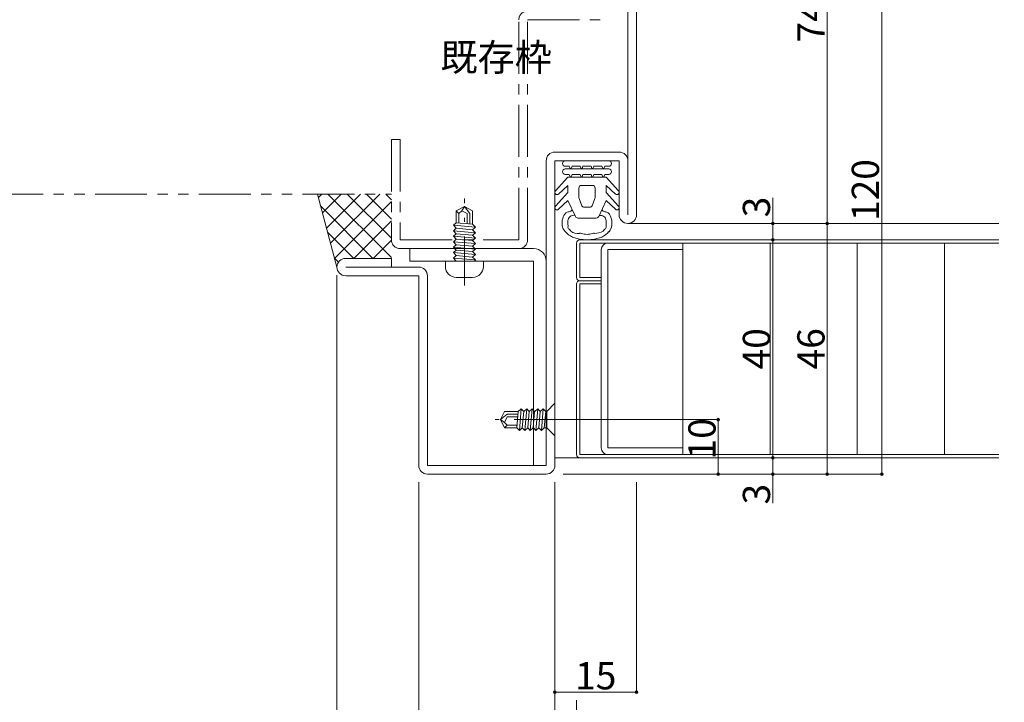
# Model space of a CAD drawing. Units: millimetres. Extents: x 0 to 841, y 0 to 594.
# Drawn here: x 424 to 605, y 200 to 325 of the extents above; entities that cross this region are included whole.
import ezdxf

# ---------------------------------------------------------------- set-up
doc = ezdxf.new("R2010")
doc.units = ezdxf.units.MM
doc.header["$LTSCALE"] = 0.3
for name, pattern in [('CENTER', [50.8, 31.75, -6.35, 6.35, -6.35]), ('DASHDOT', [50.5, 30, -9, 2.5, -9]), ('PHANTOM', [63.5, 31.75, -6.35, 6.35, -6.35, 6.35, -6.35])]:
    doc.linetypes.add(name, pattern=pattern)
for name, color, linetype, lineweight in [('03_枠(実線)', 3, 'Continuous', 13), ('07_扉(実線)', 5, 'Continuous', 13), ('17_納まり(一点鎖線)', 4, 'CENTER', 13), ('18_納まり(二点鎖線)', 4, 'PHANTOM', 13), ('19_寸法線・引出線', 1, 'Continuous', 13), ('20_文字', 6, 'Continuous', 13), ('6', 1, 'Continuous', 9)]:
    doc.layers.add(name, color=color, linetype=linetype, lineweight=lineweight)
for name, color, linetype in [('2', 134, 'Continuous'), ('25', 30, 'Continuous'), ('4', 30, 'Continuous'), ('5', 14, 'Continuous')]:
    doc.layers.add(name, color=color, linetype=linetype)
doc.styles.get("Standard").update_dxf_attribs({"font": 'arial.ttf'})
doc.styles.add('文字', font='romans.shx', dxfattribs={"width": 0.7, "bigfont": 'extfont2.shx'})
doc.dimstyles.get("Standard").update_dxf_attribs({"dimtxt": 0.18, "dimasz": 0.18, "dimexe": 0.18, "dimexo": 0.0625, "dimgap": 0.09, "dimtad": 0, "dimtih": 1, "dimtoh": 1, "dimdec": 4, "dimzin": 0, "dimdsep": 46, "dimtxsty": 'Standard', "dimcen": 0.09, "dimadec": 0, "dimazin": 0, "dimtfac": 1, "dimtdec": 4, "dimtofl": 0, "dimtmove": 0, "dimatfit": 3, "dimfxl": 1, "dimtolj": 1, "dimtzin": 0, "dimarcsym": 0})

# ---------------------------------------------------------------- blocks, each defined once
blk = doc.blocks.new('_Origin2')
at = {"color": 0, "linetype": 'ByBlock', "lineweight": -2}
blk.add_line((-0.5, 0), (-1, 0), dxfattribs=at)
for radius in [0.5, 0.25]:
    blk.add_circle((0, 0), radius, dxfattribs=at)
blk = doc.blocks.new('*D55')
at = {"color": 1, "linetype": 'Continuous', "lineweight": 13, "transparency": 16777216}
for p, q in [((524, 251.5), (552.5, 251.5)), ((552.5, 251), (552.5, 242)), ((524, 241.5), (552.5, 241.5))]:
    blk.add_line(p, q, dxfattribs=at)
at = {"layer": 'Defpoints', "color": 0, "linetype": 'Continuous', "transparency": 16777216}
for p in [(522.5, 251.5), (522.5, 241.5), (552.5, 241.5)]:
    blk.add_point(p, dxfattribs=at)
at = {"color": 1, "linetype": 'Continuous', "lineweight": 13, "transparency": 16777216, "xscale": 0.5, "yscale": 0.5, "zscale": 0.5}
for p, rotation in [((552.5, 251.5), 90), ((552.5, 241.5), 270)]:
    blk.add_blockref('_Origin2', p, dxfattribs=dict(at, rotation=rotation))
at = {"color": 3, "linetype": 'Continuous', "lineweight": 13, "transparency": 16777216, "insert": (549.5, 247.98), "char_height": 5, "attachment_point": 5, "rotation": 90, "style": '文字'}
blk.add_mtext('\\A1;10', dxfattribs=at)
blk = doc.blocks.new('*D56')
at = {"color": 1, "linetype": 'Continuous', "lineweight": 13, "transparency": 16777216}
for p, q in [((552.69, 284.5), (562.5, 284.5)), ((562.5, 284), (562.5, 245)), ((554, 244.5), (562.5, 244.5))]:
    blk.add_line(p, q, dxfattribs=at)
at = {"layer": 'Defpoints', "color": 0, "linetype": 'Continuous', "transparency": 16777216}
for p in [(551.19, 284.5), (552.5, 244.5), (562.5, 244.5)]:
    blk.add_point(p, dxfattribs=at)
at = {"color": 1, "linetype": 'Continuous', "lineweight": 13, "transparency": 16777216, "xscale": 0.5, "yscale": 0.5, "zscale": 0.5}
for p, rotation in [((562.5, 284.5), 90), ((562.5, 244.5), 270)]:
    blk.add_blockref('_Origin2', p, dxfattribs=dict(at, rotation=rotation))
at = {"color": 3, "linetype": 'Continuous', "lineweight": 13, "transparency": 16777216, "insert": (559.5, 264.5), "char_height": 5, "attachment_point": 5, "rotation": 90, "style": '文字'}
blk.add_mtext('\\A1;40', dxfattribs=at)
blk = doc.blocks.new('*D57')
at = {"color": 1, "linetype": 'Continuous', "lineweight": 13, "transparency": 16777216}
for p, q in [((552.69, 244.5), (562.5, 244.5)), ((562.5, 244), (562.5, 242)), ((524, 241.5), (562.5, 241.5)), ((562.5, 241.5), (562.5, 236.17))]:
    blk.add_line(p, q, dxfattribs=at)
at = {"layer": 'Defpoints', "color": 0, "linetype": 'Continuous', "transparency": 16777216}
for p in [(551.19, 244.5), (522.5, 241.5), (562.5, 241.5)]:
    blk.add_point(p, dxfattribs=at)
at = {"color": 1, "linetype": 'Continuous', "lineweight": 13, "transparency": 16777216, "xscale": 0.5, "yscale": 0.5, "zscale": 0.5}
for p, rotation in [((562.5, 244.5), 90), ((562.5, 241.5), 270)]:
    blk.add_blockref('_Origin2', p, dxfattribs=dict(at, rotation=rotation))
at = {"color": 3, "linetype": 'Continuous', "lineweight": 13, "transparency": 16777216, "insert": (559.5, 237.83), "char_height": 5, "attachment_point": 5, "rotation": 90, "style": '文字'}
blk.add_mtext('\\A1;3', dxfattribs=at)
blk = doc.blocks.new('*D58')
at = {"color": 1, "linetype": 'Continuous', "lineweight": 13, "transparency": 16777216}
for p, q in [((562.5, 287.5), (562.5, 292.19)), ((552.69, 287.5), (562.5, 287.5)), ((562.5, 285), (562.5, 287)), ((528.6, 284.5), (562.5, 284.5))]:
    blk.add_line(p, q, dxfattribs=at)
at = {"layer": 'Defpoints', "color": 0, "linetype": 'Continuous', "transparency": 16777216}
for p in [(551.19, 287.5), (527.1, 284.5), (562.5, 284.5)]:
    blk.add_point(p, dxfattribs=at)
at = {"color": 1, "linetype": 'Continuous', "lineweight": 13, "transparency": 16777216, "xscale": 0.5, "yscale": 0.5, "zscale": 0.5}
for p, rotation in [((562.5, 287.5), 90), ((562.5, 284.5), 270)]:
    blk.add_blockref('_Origin2', p, dxfattribs=dict(at, rotation=rotation))
at = {"color": 3, "linetype": 'Continuous', "lineweight": 13, "transparency": 16777216, "insert": (559.5, 290.52), "char_height": 5, "attachment_point": 5, "rotation": 90, "style": '文字'}
blk.add_mtext('\\A1;3', dxfattribs=at)
blk = doc.blocks.new('*D59')
at = {"color": 1, "linetype": 'Continuous', "lineweight": 13, "transparency": 16777216}
for p, q in [((537.4, 287.5), (572.5, 287.5)), ((572.5, 287), (572.5, 242)), ((524, 241.5), (572.5, 241.5))]:
    blk.add_line(p, q, dxfattribs=at)
at = {"layer": 'Defpoints', "color": 0, "linetype": 'Continuous', "transparency": 16777216}
for p in [(535.9, 287.5), (522.5, 241.5), (572.5, 241.5)]:
    blk.add_point(p, dxfattribs=at)
at = {"color": 1, "linetype": 'Continuous', "lineweight": 13, "transparency": 16777216, "xscale": 0.5, "yscale": 0.5, "zscale": 0.5}
for p, rotation in [((572.5, 287.5), 90), ((572.5, 241.5), 270)]:
    blk.add_blockref('_Origin2', p, dxfattribs=dict(at, rotation=rotation))
at = {"color": 3, "linetype": 'Continuous', "lineweight": 13, "transparency": 16777216, "insert": (569.5, 264.5), "char_height": 5, "attachment_point": 5, "rotation": 90, "style": '文字'}
blk.add_mtext('\\A1;46', dxfattribs=at)
blk = doc.blocks.new('*D60')
at = {"color": 1, "linetype": 'Continuous', "lineweight": 13, "transparency": 16777216}
for p, q in [((537.4, 361.5), (572.5, 361.5)), ((572.5, 361), (572.5, 288)), ((537.4, 287.5), (572.5, 287.5))]:
    blk.add_line(p, q, dxfattribs=at)
at = {"layer": 'Defpoints', "color": 0, "linetype": 'Continuous', "transparency": 16777216}
for p in [(535.9, 361.5), (535.9, 287.5), (572.5, 287.5)]:
    blk.add_point(p, dxfattribs=at)
at = {"color": 1, "linetype": 'Continuous', "lineweight": 13, "transparency": 16777216, "xscale": 0.5, "yscale": 0.5, "zscale": 0.5}
for p, rotation in [((572.5, 361.5), 90), ((572.5, 287.5), 270)]:
    blk.add_blockref('_Origin2', p, dxfattribs=dict(at, rotation=rotation))
at = {"color": 3, "linetype": 'Continuous', "lineweight": 13, "transparency": 16777216, "insert": (569.5, 324.5), "char_height": 5, "attachment_point": 5, "rotation": 90, "style": '文字'}
blk.add_mtext('\\A1;74', dxfattribs=at)
blk = doc.blocks.new('*D61')
at = {"color": 1, "linetype": 'Continuous', "lineweight": 13, "transparency": 16777216}
for p, q in [((537.4, 361.5), (582.5, 361.5)), ((582.5, 361), (582.5, 242)), ((524, 241.5), (582.5, 241.5))]:
    blk.add_line(p, q, dxfattribs=at)
at = {"layer": 'Defpoints', "color": 0, "linetype": 'Continuous', "transparency": 16777216}
for p in [(535.9, 361.5), (522.5, 241.5), (582.5, 241.5)]:
    blk.add_point(p, dxfattribs=at)
at = {"color": 1, "linetype": 'Continuous', "lineweight": 13, "transparency": 16777216, "xscale": 0.5, "yscale": 0.5, "zscale": 0.5}
for p, rotation in [((582.5, 361.5), 90), ((582.5, 241.5), 270)]:
    blk.add_blockref('_Origin2', p, dxfattribs=dict(at, rotation=rotation))
at = {"color": 3, "linetype": 'Continuous', "lineweight": 13, "transparency": 16777216, "insert": (579.5, 293.63), "char_height": 5, "attachment_point": 5, "rotation": 90, "style": '文字'}
blk.add_mtext('\\A1;120', dxfattribs=at)
blk = doc.blocks.new('*D67')
at = {"layer": '19_寸法線・引出線', "color": 1, "linetype": 'Continuous', "lineweight": 13, "transparency": 16777216}
for p, q in [((522.5, 240), (522.5, 201.5)), ((537.5, 240), (537.5, 201.5)), ((523, 201.5), (537, 201.5))]:
    blk.add_line(p, q, dxfattribs=at)
at = {"layer": 'Defpoints', "color": 0, "linetype": 'Continuous', "transparency": 16777216}
for p in [(522.5, 241.5), (537.5, 241.5), (537.5, 201.5)]:
    blk.add_point(p, dxfattribs=at)
at = {"layer": '19_寸法線・引出線', "color": 1, "linetype": 'Continuous', "lineweight": 13, "transparency": 16777216, "xscale": 0.5, "yscale": 0.5, "zscale": 0.5, "rotation": 180}
blk.add_blockref('_Origin2', (522.5, 201.5), dxfattribs=at)
at = {"layer": '19_寸法線・引出線', "color": 1, "linetype": 'Continuous', "lineweight": 13, "transparency": 16777216, "xscale": 0.5, "yscale": 0.5, "zscale": 0.5}
blk.add_blockref('_Origin2', (537.5, 201.5), dxfattribs=at)
at = {"layer": '19_寸法線・引出線', "color": 3, "linetype": 'Continuous', "lineweight": 13, "transparency": 16777216, "insert": (530, 204.5), "char_height": 5, "attachment_point": 5, "style": '文字'}
blk.add_mtext('\\A1;15', dxfattribs=at)
blk = doc.blocks.new('*D68')
at = {"layer": '19_寸法線・引出線', "color": 1, "linetype": 'Continuous', "lineweight": 13, "transparency": 16777216}
for p, q in [((526.5, 200), (526.5, 191.5)), ((683.5, 200), (683.5, 191.5)), ((527, 191.5), (683, 191.5))]:
    blk.add_line(p, q, dxfattribs=at)
at = {"layer": 'Defpoints', "color": 0, "linetype": 'Continuous', "transparency": 16777216}
for p in [(526.5, 201.5), (683.5, 201.5), (683.5, 191.5)]:
    blk.add_point(p, dxfattribs=at)
at = {"layer": '19_寸法線・引出線', "color": 1, "linetype": 'Continuous', "lineweight": 13, "transparency": 16777216, "xscale": 0.5, "yscale": 0.5, "zscale": 0.5, "rotation": 180}
blk.add_blockref('_Origin2', (526.5, 191.5), dxfattribs=at)
at = {"layer": '19_寸法線・引出線', "color": 1, "linetype": 'Continuous', "lineweight": 13, "transparency": 16777216, "xscale": 0.5, "yscale": 0.5, "zscale": 0.5}
blk.add_blockref('_Origin2', (683.5, 191.5), dxfattribs=at)
at = {"layer": '19_寸法線・引出線', "color": 3, "linetype": 'Continuous', "lineweight": 13, "transparency": 16777216, "insert": (605, 194.5), "char_height": 5, "attachment_point": 5, "style": '文字'}
blk.add_mtext('\\A1;DW', dxfattribs=at)
blk = doc.blocks.new('*D69')
at = {"layer": '19_寸法線・引出線', "color": 1, "linetype": 'Continuous', "lineweight": 13, "transparency": 16777216}
for p, q in [((522.5, 240), (522.5, 191.5)), ((526.5, 200), (526.5, 191.5)), ((523, 191.5), (526, 191.5))]:
    blk.add_line(p, q, dxfattribs=at)
at = {"layer": 'Defpoints', "color": 0, "linetype": 'Continuous', "transparency": 16777216}
for p in [(522.5, 241.5), (526.5, 201.5), (526.5, 191.5)]:
    blk.add_point(p, dxfattribs=at)
at = {"layer": '19_寸法線・引出線', "color": 1, "linetype": 'Continuous', "lineweight": 13, "transparency": 16777216, "xscale": 0.5, "yscale": 0.5, "zscale": 0.5, "rotation": 180}
blk.add_blockref('_Origin2', (522.5, 191.5), dxfattribs=at)
at = {"layer": '19_寸法線・引出線', "color": 1, "linetype": 'Continuous', "lineweight": 13, "transparency": 16777216, "xscale": 0.5, "yscale": 0.5, "zscale": 0.5}
blk.add_blockref('_Origin2', (526.5, 191.5), dxfattribs=at)
at = {"layer": '19_寸法線・引出線', "color": 3, "linetype": 'Continuous', "lineweight": 13, "transparency": 16777216, "insert": (524.5, 194.5), "char_height": 5, "attachment_point": 5, "style": '文字'}
blk.add_mtext('\\A1;4', dxfattribs=at)
blk = doc.blocks.new('*D71')
at = {"layer": '19_寸法線・引出線', "color": 1, "linetype": 'Continuous', "lineweight": 13, "transparency": 16777216}
for p, q in [((497.5, 240), (497.5, 181.5)), ((522.5, 190), (522.5, 181.5)), ((498, 181.5), (522, 181.5))]:
    blk.add_line(p, q, dxfattribs=at)
at = {"layer": 'Defpoints', "color": 0, "linetype": 'Continuous', "transparency": 16777216}
for p in [(497.5, 241.5), (522.5, 191.5), (522.5, 181.5)]:
    blk.add_point(p, dxfattribs=at)
at = {"layer": '19_寸法線・引出線', "color": 1, "linetype": 'Continuous', "lineweight": 13, "transparency": 16777216, "xscale": 0.5, "yscale": 0.5, "zscale": 0.5, "rotation": 180}
blk.add_blockref('_Origin2', (497.5, 181.5), dxfattribs=at)
at = {"layer": '19_寸法線・引出線', "color": 1, "linetype": 'Continuous', "lineweight": 13, "transparency": 16777216, "xscale": 0.5, "yscale": 0.5, "zscale": 0.5}
blk.add_blockref('_Origin2', (522.5, 181.5), dxfattribs=at)
at = {"layer": '19_寸法線・引出線', "color": 3, "linetype": 'Continuous', "lineweight": 13, "transparency": 16777216, "insert": (510, 184.5), "char_height": 5, "attachment_point": 5, "style": '文字'}
blk.add_mtext('\\A1;25', dxfattribs=at)
blk = doc.blocks.new('*D72')
at = {"layer": '19_寸法線・引出線', "color": 1, "linetype": 'Continuous', "lineweight": 13, "transparency": 16777216}
for p, q in [((522.5, 240), (522.5, 181.5)), ((687.5, 218.23), (687.5, 181.5)), ((523, 181.5), (687, 181.5))]:
    blk.add_line(p, q, dxfattribs=at)
at = {"layer": 'Defpoints', "color": 0, "linetype": 'Continuous', "transparency": 16777216}
for p in [(522.5, 241.5), (687.5, 219.73), (687.5, 181.5)]:
    blk.add_point(p, dxfattribs=at)
at = {"layer": '19_寸法線・引出線', "color": 1, "linetype": 'Continuous', "lineweight": 13, "transparency": 16777216, "xscale": 0.5, "yscale": 0.5, "zscale": 0.5, "rotation": 180}
blk.add_blockref('_Origin2', (522.5, 181.5), dxfattribs=at)
at = {"layer": '19_寸法線・引出線', "color": 1, "linetype": 'Continuous', "lineweight": 13, "transparency": 16777216, "xscale": 0.5, "yscale": 0.5, "zscale": 0.5}
blk.add_blockref('_Origin2', (687.5, 181.5), dxfattribs=at)
at = {"layer": '19_寸法線・引出線', "color": 3, "linetype": 'Continuous', "lineweight": 13, "transparency": 16777216, "insert": (605, 184.5), "char_height": 5, "attachment_point": 5, "style": '文字'}
blk.add_mtext('\\A1;DW+8', dxfattribs=at)
blk = doc.blocks.new('*D73')
at = {"layer": '19_寸法線・引出線', "color": 1, "linetype": 'Continuous', "lineweight": 13, "transparency": 16777216}
for p, q in [((482.5, 278), (482.5, 181.5)), ((497.5, 190), (497.5, 181.5)), ((483, 181.5), (497, 181.5))]:
    blk.add_line(p, q, dxfattribs=at)
at = {"layer": 'Defpoints', "color": 0, "linetype": 'Continuous', "transparency": 16777216}
for p in [(482.5, 279.5), (497.5, 191.5), (497.5, 181.5)]:
    blk.add_point(p, dxfattribs=at)
at = {"layer": '19_寸法線・引出線', "color": 1, "linetype": 'Continuous', "lineweight": 13, "transparency": 16777216, "xscale": 0.5, "yscale": 0.5, "zscale": 0.5, "rotation": 180}
blk.add_blockref('_Origin2', (482.5, 181.5), dxfattribs=at)
at = {"layer": '19_寸法線・引出線', "color": 1, "linetype": 'Continuous', "lineweight": 13, "transparency": 16777216, "xscale": 0.5, "yscale": 0.5, "zscale": 0.5}
blk.add_blockref('_Origin2', (497.5, 181.5), dxfattribs=at)
at = {"layer": '19_寸法線・引出線', "color": 3, "linetype": 'Continuous', "lineweight": 13, "transparency": 16777216, "insert": (490, 184.5), "char_height": 5, "attachment_point": 5, "style": '文字'}
blk.add_mtext('\\A1;15', dxfattribs=at)
blk = doc.blocks.new('A$C0B786104')
at = {"layer": '25', "color": 30, "linetype": 'Continuous', "lineweight": 9}
for points in [[(1.9, 14.5), (9.9, 14.5)], [(2.81, 13.07), (2.65, 13.5), (1.9, 13.5)], [(1.9, 13), (9.9, 13)], [(4.81, 13.07), (4.65, 13.5), (3.15, 13.5), (2.99, 13.07)], [(6.81, 13.07), (6.65, 13.5), (5.15, 13.5), (4.99, 13.07)], [(8.81, 13.07), (8.65, 13.5), (7.15, 13.5), (6.99, 13.07)], [(9.9, 13.5), (9.15, 13.5), (8.99, 13.07)], [(11.69, 8.97), (9.4, 11.5), (2.4, 11.5), (0.11, 8.97)], [(2.81, 11.57), (2.65, 12), (1.9, 12)], [(4.81, 11.57), (4.65, 12), (3.15, 12), (2.99, 11.57)], [(6.81, 11.57), (6.65, 12), (5.15, 12), (4.99, 11.57)], [(8.81, 11.57), (8.65, 12), (7.15, 12), (6.99, 11.57)], [(9.9, 12), (9.15, 12), (8.99, 11.57)], [(0.66, 8.4), (2.4, 10), (2.4, 8.7)], [(4.4, 9.5), (4.4, 7.83)], [(6.9, 10), (4.9, 10)], [(7.4, 7.83), (7.4, 9.5)], [(11.69, 6.17), (9.4, 8.7), (9.4, 10), (11.14, 8.4)], [(2.4, 8.7), (0.11, 6.17)], [(4.46, 7.59), (4.96, 6.26)], [(6.84, 6.26), (7.34, 7.59)], [(0.66, 5.6), (2.4, 7.2), (3.76, 4.26)], [(5.4, 6), (6.4, 6)], [(8.04, 4.26), (9.4, 7.2), (11.14, 5.6)], [(4.2, 4), (7.6, 4)]]:
    blk.add_lwpolyline(points, dxfattribs=at)
for centre, radius, start, end in [((1.9, 14), 0.5, 90, 270), ((9.9, 14), 0.5, 270, 90), ((1.9, 12.5), 0.5, 90, 270), ((2.9, 13.1), 0.1, 199.7658, 340.2342), ((4.9, 13.1), 0.1, 199.7658, 340.2342), ((6.9, 13.1), 0.1, 199.7658, 340.2342), ((8.9, 13.1), 0.1, 199.7658, 340.2342), ((9.9, 12.5), 0.5, 270, 90), ((2.9, 11.6), 0.1, 199.7658, 340.2342), ((4.9, 11.6), 0.1, 199.7658, 340.2342), ((6.9, 11.6), 0.1, 199.7658, 340.2342), ((8.9, 11.6), 0.1, 199.7658, 340.2342), ((4.9, 9.5), 0.5, 90, 180), ((6.9, 9.5), 0.5, 0, 90), ((0.4, 8.7), 0.4, 136.5677, 311.0799), ((4.9, 7.83), 0.5, 180, 208.1786), ((6.9, 7.83), 0.5, 331.8214, 360), ((11.4, 8.7), 0.4, 228.9201, 43.4323), ((0.4, 5.9), 0.4, 136.5677, 311.0799), ((2.61, 5.8), 0.643, 268.9545, 333.3778), ((5.4, 6.5), 0.5, 208.1786, 270), ((6.4, 6.5), 0.5, 270, 331.8214), ((9.2, 5.76), 0.61, 201.0452, 270.1221), ((11.4, 5.9), 0.4, 228.9201, 43.4323), ((3.87, 3.1), 2.56, 161.5059, 218.721), ((3.4, 3.5), 2, 134.5057, 168.0729), ((2.56, 4.36), 0.8, 87.3928, 134.5057), ((3.42, 3.48), 1.02, 76.3166, 179.1506), ((4.2, 4.5), 0.5, 208.1786, 270), ((7.6, 4.5), 0.5, 270, 331.8214), ((8.4, 3.5), 0.997, 359.9976, 107.3412), ((9.24, 4.36), 0.8, 45.4943, 92.6072), ((8.4, 3.5), 2, 11.1026, 45.4943), ((7.91, 3.09), 2.58, 321.854, 17.8618), ((-53.39, 2.59), 55.8, 359.6876, 0.9351), ((3.17, 2.51), 0.8, 196.1858, 235.8704), ((2.28, 1.18), 0.8, 32.5933, 55.8704), ((9.3, 1.47), 0.438, 121.5733, 143.2575), ((8.63, 2.51), 0.8, 304.1296, 343.8142), ((65.19, 2.59), 55.8, 179.0649, 180.3124), ((5.41, 4.84), 4.86, 223.3467, 243.1281), ((4.15, 2.94), 1.79, 227.8246, 282.1972), ((5.9, 7.5), 7.5, 248.9606, 291.0394), ((4.61, 0.4), 0.8, 72.5933, 95.8704), ((5.9, 4.5), 3.5, 252.5933, 270), ((5.9, 4.5), 3.5, 270, 287.4067), ((7.18, 0.4), 0.8, 84.1296, 107.4067), ((7.36, 4.03), 2.84, 268.0908, 301.715), ((6.4, 4.84), 4.86, 296.8688, 316.6564), ((8.71, 1.84), 0.259, 301.4341, 337.0835)]:
    blk.add_arc(centre, radius, start, end, dxfattribs=at)
blk = doc.blocks.new('A$C18BA55B1')
at = {"layer": '4', "color": 1, "linetype": 'Continuous', "lineweight": 9}
for p, q in [((5.28, 5.5), (4.74, 5)), ((5.28, 5.5), (4.93, 1.5)), ((5.74, 5), (5.28, 5.5)), ((6.29, 5.5), (5.74, 5)), ((6.29, 5.5), (5.94, 1.5)), ((6.74, 5), (6.29, 5.5)), ((7.29, 5.5), (6.74, 5)), ((7.29, 5.5), (6.94, 1.5)), ((7.75, 5), (7.29, 5.5)), ((8.29, 5.5), (7.75, 5)), ((8.29, 5.5), (7.94, 1.5)), ((8.75, 5), (8.29, 5.5)), ((9.3, 5.5), (8.75, 5)), ((9.3, 5.5), (8.95, 1.5)), ((9.3, 5.5), (8.95, 1.5)), ((9.75, 5), (9.3, 5.5)), ((10.3, 5.5), (9.75, 5)), ((10.3, 5.5), (9.95, 1.5)), ((10.76, 5), (10.3, 5.5)), ((11.3, 5.5), (10.76, 5)), ((11.3, 5.5), (10.95, 1.5)), ((11.5, 5.29), (11.3, 5.5)), ((11.5, 7), (12.5, 7)), ((11.5, 7), (11.5, 0)), ((1.5, 3.5), (2.25, 5)), ((2.75, 4.5), (1.5, 3.5)), ((4.74, 5), (2.25, 5)), ((2.75, 4), (2.25, 3)), ((4.69, 4.5), (2.75, 4.5)), ((4.65, 4), (2.75, 4)), ((4.47, 2), (4.74, 5)), ((5.48, 2), (5.74, 5)), ((6.48, 2), (6.74, 5)), ((7.48, 2), (7.75, 5)), ((8.49, 2), (8.75, 5)), ((9.49, 2), (9.75, 5)), ((10.5, 2), (10.76, 5)), ((14.5, 5), (14.5, 2)), ((2.25, 2), (1.5, 3.5)), ((2.25, 3), (1.5, 3.5)), ((2.75, 2.5), (2.25, 3)), ((2.75, 2.5), (2.25, 2)), ((4.47, 2), (2.25, 2)), ((4.52, 2.5), (2.75, 2.5)), ((4.93, 1.5), (4.47, 2)), ((5.48, 2), (4.93, 1.5)), ((5.94, 1.5), (5.48, 2)), ((6.48, 2), (5.94, 1.5)), ((6.94, 1.5), (6.48, 2)), ((7.48, 2), (6.94, 1.5)), ((7.94, 1.5), (7.48, 2)), ((8.49, 2), (7.94, 1.5)), ((8.95, 1.5), (8.49, 2)), ((9.49, 2), (8.95, 1.5)), ((9.95, 1.5), (9.49, 2)), ((10.5, 2), (9.95, 1.5)), ((10.95, 1.5), (10.5, 2)), ((11.5, 2), (10.95, 1.5)), ((12.5, 0), (11.5, 0))]:
    blk.add_line(p, q, dxfattribs=at)
at = {"layer": '4', "color": 1, "linetype": 'DASHDOT', "lineweight": 9}
blk.add_line((16, 3.5), (0, 3.5), dxfattribs=at)
at = {"layer": '4', "color": 1, "linetype": 'Continuous', "lineweight": 9}
for centre, start, end in [((12.5, 5), 0, 90), ((12.5, 2), 270, 0)]:
    blk.add_arc(centre, 2, start, end, dxfattribs=at)
blk = doc.blocks.new('A$C0E953F42')
at = {"layer": '4', "color": 1, "linetype": 'DASHDOT', "lineweight": 9}
blk.add_line((3, 13), (3, 0), dxfattribs=at)
at = {"layer": '4', "color": 1, "linetype": 'Continuous', "lineweight": 9}
for p, q in [((0, 11.5), (6, 11.5)), ((1.5, 10), (0, 11.5)), ((6, 11.5), (4.5, 10)), ((1.5, 9.83), (1, 9.37)), ((1, 9.37), (5, 9.02)), ((1, 9.37), (1.5, 8.82)), ((4.5, 10), (1.5, 10)), ((1.5, 10), (1.5, 9.9)), ((4.5, 9.56), (1.5, 9.83)), ((4.5, 10), (4.5, 9.56)), ((4.5, 9.56), (5, 9.02)), ((1.5, 8.82), (1, 8.36)), ((1, 8.36), (5, 8.01)), ((1, 8.36), (1.5, 7.82)), ((1.5, 7.79), (1, 7.33)), ((1, 7.33), (5, 6.98)), ((1, 7.33), (1.5, 6.79)), ((4.5, 8.56), (1.5, 8.82)), ((4.5, 7.53), (1.5, 7.79)), ((5, 9.02), (4.5, 8.56)), ((4.5, 8.56), (5, 8.01)), ((5, 8.01), (4.5, 7.56)), ((4.5, 7.53), (5, 6.98)), ((1.5, 6.79), (1, 6.33)), ((1, 6.33), (5, 5.98)), ((1, 6.33), (1.5, 5.78)), ((1.5, 5.78), (1, 5.33)), ((4.5, 6.52), (1.5, 6.79)), ((4.5, 5.52), (1.5, 5.78)), ((5, 6.98), (4.5, 6.52)), ((4.5, 6.52), (5, 5.98)), ((5, 5.98), (4.5, 5.52)), ((4.5, 5.52), (5, 4.98)), ((1, 5.33), (5, 4.98)), ((1, 5.33), (1.5, 4.78)), ((4.5, 4.52), (1.5, 4.78)), ((1.5, 4.78), (1.5, 2.25)), ((2, 4.74), (2, 2.75)), ((2.5, 4.69), (2.5, 2.75)), ((4, 4.56), (4, 2.75)), ((5, 4.98), (4.5, 4.52)), ((4.5, 4.52), (4.5, 2.25)), ((3, 1.5), (1.5, 2.25)), ((2, 2.75), (3, 1.5)), ((2.5, 2.75), (3.5, 2.25)), ((4.5, 2.25), (3, 1.5)), ((3.5, 2.25), (3, 1.5)), ((4, 2.75), (3.5, 2.25)), ((4, 2.75), (4.5, 2.25))]:
    blk.add_line(p, q, dxfattribs=at)

msp = doc.modelspace()

# ---------------------------------------------------------------- hatches: boundary and pattern name
at = {"linetype": 'Continuous', "lineweight": 9}
h = msp.add_hatch(dxfattribs=at)
h.set_pattern_fill('ANSI37', color=14, scale=20)
h.set_pattern_definition([(45, (3, -1e-12), (-1.767767, 1.767767), []), (135, (3, -1e-12), (-1.767767, -1.767767), [])])
edge = h.paths.add_edge_path()
edge.add_line((478.909, 292.9), (492.5, 292.9))
edge.add_line((492.5, 292.9), (492.5, 281.1))
edge.add_line((492.5, 281.1), (484.1, 281.1))
edge.add_arc((484.1, 279.5), 1.6, 90, 180)
edge.add_line((482.5, 279.5), (478.909, 292.9))

# ---------------------------------------------------------------- linework, layer by layer
at = {"layer": '03_枠(実線)'}
for p, q in [((535.9, 289.1), (535.9, 359.9)), ((537.5, 359.9), (537.5, 289.1)), ((522.5, 300.6), (534.3, 300.6)), ((520.9, 243.1), (520.9, 299)), ((534.3, 299), (522.5, 299)), ((522.5, 299), (522.5, 243.1)), ((534.3, 289.1), (534.3, 299)), ((535.9, 287.5), (604, 287.5)), ((518.6, 282.9), (495.9, 282.9)), ((495.9, 280.6), (495.9, 282.9)), ((484.1, 281.1), (492.5, 281.1)), ((492.5, 281.1), (492.5, 279.5)), ((518.6, 280.6), (495.9, 280.6)), ((518.6, 243.1), (518.6, 280.6)), ((484.1, 279.5), (497.5, 279.5)), ((484.1, 277.9), (497.5, 277.9)), ((497.5, 277.9), (497.5, 243.1)), ((499.1, 277.9), (499.1, 243.1)), ((522.5, 244.5), (604, 244.5)), ((499.1, 243.1), (520.9, 243.1)), ((520.9, 241.5), (499.1, 241.5))]:
    msp.add_line(p, q, dxfattribs=at)
for centre, radius, start, end in [((522.5, 299), 1.6, 90, 180), ((535.9, 289.1), 1.6, 180, 0), ((518.6, 280.6), 2.3, 0, 90), ((484.1, 279.5), 1.6, 90, 270), ((497.5, 277.9), 1.6, 0, 90), ((499.1, 243.1), 1.6, 180, 270), ((520.9, 243.1), 1.6, 270, 0)]:
    msp.add_arc(centre, radius, start, end, dxfattribs=at)
at = {"layer": '07_扉(実線)'}
for p, q in [((526.5, 283.9), (526.5, 277.6)), ((604, 284.5), (527.1, 284.5)), ((527.1, 283.9), (527.1, 277.6)), ((604, 283.9), (527.1, 283.9)), ((546, 283.9), (546, 245.1)), ((562, 283.9), (562, 245.1)), ((578, 283.9), (578, 245.1)), ((594, 283.9), (594, 245.1)), ((531, 282.7), (531, 246.3)), ((532.2, 282.7), (532.2, 246.3)), ((546, 282.7), (532.2, 282.7)), ((531, 277.6), (527.1, 277.6)), ((531, 277), (527.1, 277)), ((526.5, 276.4), (526.5, 245.1)), ((527.1, 276.4), (527.1, 245.1)), ((531, 276.4), (527.1, 276.4)), ((532.2, 246.3), (546, 246.3)), ((527.1, 245.1), (604, 245.1)), ((527.1, 244.5), (604, 244.5)), ((527.1, 244.5), (604, 244.5)), ((527.1, 244.5), (604, 244.5)), ((592.5, 244.5), (604, 244.5))]:
    msp.add_line(p, q, dxfattribs=at)
for centre, radius, start, end in [((527.1, 283.9), 0.6, 90, 180), ((532.2, 282.7), 1.2, 90, 180), ((527.1, 277.6), 0.6, 180, 270), ((527.1, 276.4), 0.6, 90, 180), ((532.2, 246.3), 1.2, 180, 270), ((527.1, 245.1), 0.6, 180, 270)]:
    msp.add_arc(centre, radius, start, end, dxfattribs=at)
at = {"layer": '17_納まり(一点鎖線)'}
for p, q in [((515.9, 284.5), (515.9, 324.9)), ((517.5, 284.5), (517.5, 324.9)), ((517.5, 324.9), (530.9, 324.9)), ((492.5, 302.9), (494.1, 302.9)), ((492.5, 302.9), (492.5, 284.5)), ((494.1, 302.9), (494.1, 284.5)), ((494.1, 284.5), (515.9, 284.5)), ((494.1, 282.9), (515.9, 282.9))]:
    msp.add_line(p, q, dxfattribs=at)
for centre, start, end in [((517.5, 324.9), 90, 180), ((494.1, 284.5), 180, 270), ((515.9, 284.5), 270, 0)]:
    msp.add_arc(centre, 1.6, start, end, dxfattribs=at)
at = {"layer": '18_納まり(二点鎖線)'}
msp.add_line((400, 292.9), (492.5, 292.9), dxfattribs=at)
at = {"layer": '2', "color": 134, "linetype": 'Continuous', "lineweight": 13}
msp.add_arc((534.3, 299), 1.6, 0, 90, dxfattribs=at)
at = {"layer": '5', "color": 14, "linetype": 'Continuous', "lineweight": 13}
msp.add_line((478.909, 292.9), (482.5, 279.5), dxfattribs=at)

# ---------------------------------------------------------------- block references
at = {"color": 1, "linetype": 'Continuous', "lineweight": 9}
for name, p, rotation in [('A$C18BA55B1', (502.4, 292.1), 269.9999999999999), ('A$C0E953F42', (511, 254.5), 270)]:
    msp.add_blockref(name, p, dxfattribs=dict(at, rotation=rotation))
at = {"layer": '6', "lineweight": 15}
msp.add_blockref('A$C0B786104', (522.5, 284.5), dxfattribs=at)

# ---------------------------------------------------------------- texts
at = {"layer": '20_文字', "insert": (501.491, 320.496), "char_height": 5, "attachment_point": 1, "style": '文字'}
msp.add_mtext_dynamic_manual_height_columns('既存枠', width=16.19792, gutter_width=20, heights=[0], dxfattribs=at)

# ---------------------------------------------------------------- dimensions: what is measured, and where the dimension line sits
at = {"linetype": 'Continuous', "lineweight": 13}
for base, p1, p2, picture, middle in [((582.5, 241.5), (535.9, 361.5), (522.5, 241.5), '*D61', (582.5, 293.63)), ((562.5, 284.5), (551.188, 287.5), (527.1, 284.5), '*D58', (562.5, 290.519)), ((552.5, 241.5), (522.5, 251.5), (522.5, 241.5), '*D55', (552.5, 247.976)), ((562.5, 241.5), (551.188, 244.5), (522.5, 241.5), '*D57', (562.5, 237.833))]:
    dim = msp.add_linear_dim(base=base, p1=p1, p2=p2, angle=90, dimstyle='Standard', override={"dimtxt": 5, "dimasz": 0.5, "dimexe": 0, "dimexo": 1.5, "dimgap": 0.5, "dimtad": 3, "dimtih": 0, "dimtoh": 0, "dimdec": 2, "dimzin": 8, "dimtxsty": '文字', "dimblk": 'Origin2', "dimclrd": 1, "dimclre": 1, "dimclrt": 3, "dimtfac": 0.5, "dimtdec": 2, "dimtofl": 1, "dimatfit": 2, "dimldrblk": 'Origin2', "dimtvp": 0.7, "dimtzin": 8, "dimlwd": 13, "dimlwe": 13}, dxfattribs=at)
    dim.commit()
    dim.dimension.update_dxf_attribs({"geometry": picture, "text_midpoint": middle, "dimtype": 160})
for base, p1, p2, picture, middle in [((572.5, 287.5), (535.9, 361.5), (535.9, 287.5), '*D60', (569.5, 324.5)), ((572.5, 241.5), (535.9, 287.5), (522.5, 241.5), '*D59', (569.5, 264.5)), ((562.5, 244.5), (551.188, 284.5), (552.5, 244.5), '*D56', (559.5, 264.5))]:
    dim = msp.add_linear_dim(base=base, p1=p1, p2=p2, angle=90, dimstyle='Standard', override={"dimtxt": 5, "dimasz": 0.5, "dimexe": 0, "dimexo": 1.5, "dimgap": 0.5, "dimtad": 3, "dimtih": 0, "dimtoh": 0, "dimdec": 2, "dimzin": 8, "dimtxsty": '文字', "dimblk": 'Origin2', "dimclrd": 1, "dimclre": 1, "dimclrt": 3, "dimtfac": 0.5, "dimtdec": 2, "dimtofl": 1, "dimatfit": 2, "dimldrblk": 'Origin2', "dimtvp": 0.7, "dimtzin": 8, "dimlwd": 13, "dimlwe": 13}, dxfattribs=at)
    dim.commit()
    dim.dimension.update_dxf_attribs({"geometry": picture, "text_midpoint": middle})
at = {"layer": '19_寸法線・引出線', "linetype": 'Continuous', "lineweight": 13}
for base, p1, p2, picture, middle in [((497.5, 181.5), (482.5, 279.5), (497.5, 191.5), '*D73', (490, 184.5)), ((522.5, 181.5), (497.5, 241.5), (522.5, 191.5), '*D71', (510, 184.5)), ((537.5, 201.5), (522.5, 241.5), (537.5, 241.5), '*D67', (530, 204.5)), ((526.5, 191.5), (522.5, 241.5), (526.5, 201.5), '*D69', (524.5, 194.5))]:
    dim = msp.add_linear_dim(base=base, p1=p1, p2=p2, dimstyle='Standard', override={"dimtxt": 5, "dimasz": 0.5, "dimexe": 0, "dimexo": 1.5, "dimgap": 0.5, "dimtad": 3, "dimtih": 0, "dimtoh": 0, "dimdec": 2, "dimzin": 8, "dimtxsty": '文字', "dimblk": 'Origin2', "dimclrd": 1, "dimclre": 1, "dimclrt": 3, "dimtfac": 0.5, "dimtdec": 2, "dimtofl": 1, "dimatfit": 2, "dimldrblk": 'Origin2', "dimtvp": 0.7, "dimtzin": 8, "dimlwd": 13, "dimlwe": 13}, dxfattribs=at)
    dim.commit()
    dim.dimension.update_dxf_attribs({"geometry": picture, "text_midpoint": middle})
for base, p1, p2, text, picture, middle in [((687.5, 181.5), (522.5, 241.5), (687.5, 219.725), 'DW+8', '*D72', (605, 184.5)), ((683.5, 191.5), (526.5, 201.5), (683.5, 201.5), 'DW', '*D68', (605, 194.5))]:
    dim = msp.add_linear_dim(base=base, p1=p1, p2=p2, text=text, dimstyle='Standard', override={"dimtxt": 5, "dimasz": 0.5, "dimexe": 0, "dimexo": 1.5, "dimgap": 0.5, "dimtad": 3, "dimtih": 0, "dimtoh": 0, "dimdec": 2, "dimzin": 8, "dimtxsty": '文字', "dimblk": 'Origin2', "dimclrd": 1, "dimclre": 1, "dimclrt": 3, "dimtfac": 0.5, "dimtdec": 2, "dimtofl": 1, "dimatfit": 2, "dimldrblk": 'Origin2', "dimtvp": 0.7, "dimtzin": 8, "dimlwd": 13, "dimlwe": 13}, dxfattribs=at)
    dim.commit()
    dim.dimension.update_dxf_attribs({"geometry": picture, "text_midpoint": middle})

doc.saveas('drawing.dxf')
